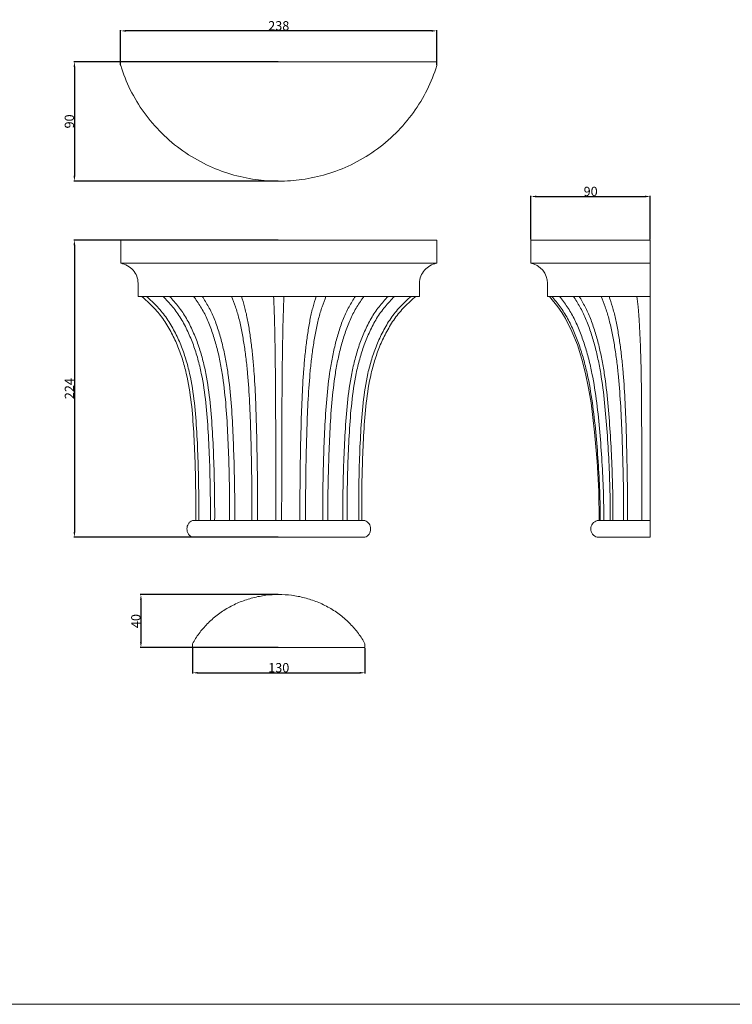
# Model space of a CAD drawing. Units: millimetres. Extents: x 10815 to 15060, y 908 to 2107.
# Drawn here: x 12219 to 12757, y 908 to 1650 of the extents above; entities that cross this region are included whole.
import ezdxf

# ---------------------------------------------------------------- set-up
doc = ezdxf.new("R2010")
doc.units = ezdxf.units.MM
doc.header["$MEASUREMENT"] = 0
doc.layers.get('0').update_dxf_attribs({"lineweight": 5})
doc.styles.add('Arial', font='arial.ttf')
doc.dimstyles.new('Default', dxfattribs={"dimtxt": 7, "dimasz": 4, "dimexe": 0.5, "dimexo": 0.5, "dimgap": 0.25, "dimtad": 1, "dimtoh": 1, "dimdec": 0, "dimzin": 1, "dimdsep": 46, "dimtxsty": 'Arial', "dimcen": 0.5, "dimazin": 0, "dimtfac": 1, "dimtdec": 4, "dimtix": 1, "dimtmove": 1, "dimatfit": 3, "dimfxl": 1, "dimtolj": 1, "dimtzin": 1, "dimarcsym": 0})

# ---------------------------------------------------------------- blocks, each defined once
blk = doc.blocks.new('*D1')
at = {"color": 0, "lineweight": -2, "transparency": 16777216}
for p, q in [((12604.73, 1484.27), (12604.73, 1517.04)), ((12608.73, 1516.54), (12690.69, 1516.54)), ((12694.69, 1484.27), (12694.69, 1517.04))]:
    blk.add_line(p, q, dxfattribs=at)
at = {"color": 0, "transparency": 16777216}
for points in [[(12608.73, 1517.2), (12608.73, 1515.87), (12604.73, 1516.54)], [(12690.69, 1517.2), (12690.69, 1515.87), (12694.69, 1516.54)]]:
    blk.add_solid(points, dxfattribs=at)
at = {"layer": 'Defpoints', "color": 0, "transparency": 16777216}
for p in [(12694.69, 1516.54), (12604.73, 1483.77), (12694.69, 1483.77)]:
    blk.add_point(p, dxfattribs=at)
at = {"color": 0, "transparency": 16777216, "insert": (12649.71, 1520.36), "char_height": 7, "attachment_point": 5, "style": 'Arial'}
blk.add_mtext('\\A1;90', dxfattribs=at)
blk = doc.blocks.new('*D2')
at = {"color": 0, "lineweight": -2, "transparency": 16777216}
for p, q in [((12414.1, 1618.07), (12260.06, 1618.07)), ((12260.56, 1614.07), (12260.56, 1532.11)), ((12414.1, 1528.11), (12260.06, 1528.11))]:
    blk.add_line(p, q, dxfattribs=at)
at = {"color": 0, "transparency": 16777216}
for points in [[(12259.9, 1614.07), (12261.23, 1614.07), (12260.56, 1618.07)], [(12259.9, 1532.11), (12261.23, 1532.11), (12260.56, 1528.11)]]:
    blk.add_solid(points, dxfattribs=at)
at = {"layer": 'Defpoints', "color": 0, "transparency": 16777216}
for p in [(12414.6, 1618.07), (12260.56, 1528.11), (12414.6, 1528.11)]:
    blk.add_point(p, dxfattribs=at)
at = {"color": 0, "transparency": 16777216, "insert": (12256.74, 1573.09), "char_height": 7, "attachment_point": 5, "rotation": 90, "style": 'Arial'}
blk.add_mtext('\\A1;90', dxfattribs=at)
blk = doc.blocks.new('*D3')
at = {"color": 0, "lineweight": -2, "transparency": 16777216}
for p, q in [((12295.43, 1615.68), (12295.43, 1641.8)), ((12529.76, 1641.3), (12299.43, 1641.3)), ((12533.76, 1615.68), (12533.76, 1641.8))]:
    blk.add_line(p, q, dxfattribs=at)
at = {"color": 0, "transparency": 16777216}
for points in [[(12299.43, 1641.96), (12299.43, 1640.63), (12295.43, 1641.3)], [(12529.76, 1641.96), (12529.76, 1640.63), (12533.76, 1641.3)]]:
    blk.add_solid(points, dxfattribs=at)
at = {"layer": 'Defpoints', "color": 0, "transparency": 16777216}
for p in [(12295.43, 1641.3), (12295.43, 1615.18), (12533.76, 1615.18)]:
    blk.add_point(p, dxfattribs=at)
at = {"color": 0, "transparency": 16777216, "insert": (12414.6, 1645.12), "char_height": 7, "attachment_point": 5, "style": 'Arial'}
blk.add_mtext('\\A1;238', dxfattribs=at)
blk = doc.blocks.new('*D4')
at = {"color": 0, "lineweight": -2, "transparency": 16777216}
for p, q in [((12349.6, 1176.23), (12349.6, 1157.28)), ((12479.6, 1176.23), (12479.6, 1157.28)), ((12353.6, 1157.78), (12475.6, 1157.78))]:
    blk.add_line(p, q, dxfattribs=at)
at = {"color": 0, "transparency": 16777216}
for points in [[(12353.6, 1158.45), (12353.6, 1157.12), (12349.6, 1157.78)], [(12475.6, 1158.45), (12475.6, 1157.12), (12479.6, 1157.78)]]:
    blk.add_solid(points, dxfattribs=at)
at = {"layer": 'Defpoints', "color": 0, "transparency": 16777216}
for p in [(12349.6, 1176.73), (12479.6, 1176.73), (12479.6, 1157.78)]:
    blk.add_point(p, dxfattribs=at)
at = {"color": 0, "transparency": 16777216, "insert": (12414.6, 1161.61), "char_height": 7, "attachment_point": 5, "style": 'Arial'}
blk.add_mtext('\\A1;130', dxfattribs=at)
blk = doc.blocks.new('*D5')
at = {"color": 0, "lineweight": -2, "transparency": 16777216}
for p, q in [((12414.1, 1216.73), (12310.2, 1216.73)), ((12310.7, 1212.73), (12310.7, 1180.73)), ((12414.1, 1176.73), (12310.2, 1176.73))]:
    blk.add_line(p, q, dxfattribs=at)
at = {"color": 0, "transparency": 16777216}
for points in [[(12310.03, 1212.73), (12311.36, 1212.73), (12310.7, 1216.73)], [(12310.03, 1180.73), (12311.36, 1180.73), (12310.7, 1176.73)]]:
    blk.add_solid(points, dxfattribs=at)
at = {"layer": 'Defpoints', "color": 0, "transparency": 16777216}
for p in [(12414.6, 1216.73), (12310.7, 1176.73), (12414.6, 1176.73)]:
    blk.add_point(p, dxfattribs=at)
at = {"color": 0, "transparency": 16777216, "insert": (12306.87, 1196.73), "char_height": 7, "attachment_point": 5, "rotation": 90, "style": 'Arial'}
blk.add_mtext('\\A1;40', dxfattribs=at)
blk = doc.blocks.new('*D6')
at = {"color": 0, "lineweight": -2, "transparency": 16777216}
for p, q in [((12414.1, 1483.77), (12260.06, 1483.77)), ((12260.56, 1479.77), (12260.56, 1263.88)), ((12414.1, 1259.88), (12260.06, 1259.88))]:
    blk.add_line(p, q, dxfattribs=at)
at = {"color": 0, "transparency": 16777216}
for points in [[(12259.9, 1479.77), (12261.23, 1479.77), (12260.56, 1483.77)], [(12259.9, 1263.88), (12261.23, 1263.88), (12260.56, 1259.88)]]:
    blk.add_solid(points, dxfattribs=at)
at = {"layer": 'Defpoints', "color": 0, "transparency": 16777216}
for p in [(12414.6, 1483.77), (12260.56, 1259.88), (12414.6, 1259.88)]:
    blk.add_point(p, dxfattribs=at)
at = {"color": 0, "transparency": 16777216, "insert": (12256.8, 1371.82), "char_height": 7, "attachment_point": 5, "rotation": 90, "style": 'Arial'}
blk.add_mtext('\\A1;224', dxfattribs=at)
blk = doc.blocks.new('KL-062_224_238')
for points, degree in [([(-119.16, 223.89), (-119.16, 215.15), (-119.16, 206.4)], 2), ([(119.16, 223.89), (39.72, 223.89), (-39.72, 223.89), (-119.16, 223.89)], 3), ([(119.16, 206.4), (119.16, 215.15), (119.16, 223.89)], 2), ([(-106.02, 191.42), (-106.02, 186.42), (-106.02, 181.42)], 2), ([(106.02, 181.42), (106.02, 186.42), (106.02, 191.42)], 2), ([(0, 181.42), (-53.01, 181.42), (-106.02, 181.42)], 2), ([(0, 181.42), (53.01, 181.42), (106.02, 181.42)], 2), ([(-65, 12.49), (-21.67, 12.49), (21.67, 12.49), (65, 12.49)], 3)]:
    blk.add_open_spline(points, degree=degree)
for points, knots in [([(0, 206.4), (-5.85, 206.4), (-18.05, 206.4), (-36.46, 206.4), (-54.98, 206.4), (-72.64, 206.4), (-88.52, 206.4), (-101.89, 206.4), (-112.29, 206.4), (-117.22, 206.4), (-119.16, 206.4)], [0, 0, 0, 0, 12.150768, 25.313174, 38.983463, 53.224844, 67.635576, 81.792393, 95.727085, 109.270052, 109.270052, 109.270052, 109.270052]), ([(-119.16, 206.4), (-119.12, 206.39), (-119.07, 206.39), (-119.03, 206.38), (-117.26, 206.02), (-115.56, 205.39), (-112.43, 203.6), (-111.02, 202.46), (-109.83, 201.11), (-108.66, 199.77), (-107.72, 198.25), (-106.41, 194.95), (-106.05, 193.19), (-106.02, 191.42)], [-14.99654, -14.99654, -14.99654, -14.99654, -14.903784, -14.903784, -14.903784, -11.152152, -11.152152, -7.399175, -7.399175, -7.399175, -3.70132, -3.70132, 0, 0, 0, 0]), ([(0, 206.4), (5.85, 206.4), (18.05, 206.4), (36.46, 206.4), (54.98, 206.4), (72.64, 206.4), (88.52, 206.4), (101.89, 206.4), (112.29, 206.4), (117.22, 206.4), (119.16, 206.4)], [0, 0, 0, 0, 12.150768, 25.313174, 38.983463, 53.224844, 67.635576, 81.792393, 95.727085, 109.270052, 109.270052, 109.270052, 109.270052]), ([(106.02, 191.42), (106.05, 193.19), (106.41, 194.95), (107.72, 198.25), (108.66, 199.77), (109.83, 201.11), (111.02, 202.46), (112.43, 203.6), (115.56, 205.39), (117.26, 206.02), (119.03, 206.38), (119.07, 206.39), (119.12, 206.39), (119.16, 206.4)], [0, 0, 0, 0, 3.70132, 3.70132, 7.399175, 7.399175, 7.399175, 11.152152, 11.152152, 14.903784, 14.903784, 14.903784, 14.99654, 14.99654, 14.99654, 14.99654]), ([(0, 181.42), (-5.28, 181.42), (-16.27, 181.42), (-32.85, 181.42), (-49.53, 181.42), (-65.42, 181.42), (-79.71, 181.42), (-91.72, 181.42), (-100.4, 181.42), (-104.51, 181.42), (-106.02, 181.42)], [0, 0, 0, 0, 12.147781, 25.306951, 38.973879, 53.21176, 67.618949, 81.772286, 95.703552, 106.279458, 106.279458, 106.279458, 106.279458]), ([(-103.34, 181.42), (-100.46, 178.88), (-97.57, 176.31), (-93.52, 172.19), (-92.21, 170.78), (-89.75, 167.83), (-88.58, 166.31), (-85.26, 161.64), (-83.28, 158.38), (-79.66, 151.7), (-78.03, 148.28), (-75.11, 141.32), (-73.82, 137.78), (-71.53, 130.63), (-70.54, 127.01), (-67.98, 116.09), (-66.81, 108.73), (-65.09, 93.95), (-64.55, 86.55), (-63.69, 71.74), (-63.36, 64.34), (-62.62, 42.12), (-62.47, 27.3), (-62.6, 12.49)], [0, 0, 0, 0, 7.691396, 7.691396, 11.537094, 11.537094, 15.382792, 15.382792, 23.074188, 23.074188, 30.765584, 30.765584, 38.45698, 38.45698, 46.148377, 46.148377, 61.531169, 61.531169, 76.913961, 76.913961, 92.296753, 92.296753, 123.062337, 123.062337, 123.062337, 123.062337]), ([(-99.7, 181.42), (-96.92, 178.88), (-94.13, 176.31), (-90.21, 172.19), (-88.95, 170.78), (-86.57, 167.83), (-85.45, 166.31), (-82.24, 161.64), (-80.32, 158.38), (-76.83, 151.7), (-75.25, 148.28), (-72.43, 141.32), (-71.18, 137.78), (-68.97, 130.63), (-68.02, 127.01), (-65.54, 116.09), (-64.4, 108.73), (-62.74, 93.96), (-62.22, 86.55), (-61.38, 71.74), (-61.06, 64.34), (-60.34, 42.12), (-60.2, 27.3), (-60.32, 12.49)], [0, 0, 0, 0, 7.691396, 7.691396, 11.537094, 11.537094, 15.382792, 15.382792, 23.074188, 23.074188, 30.765584, 30.765584, 38.45698, 38.45698, 46.148377, 46.148377, 61.531169, 61.531169, 76.913961, 76.913961, 92.296753, 92.296753, 123.062337, 123.062337, 123.062337, 123.062337]), ([(-87.23, 181.42), (-84.8, 178.88), (-82.35, 176.32), (-78.9, 172.2), (-77.79, 170.78), (-75.7, 167.83), (-74.7, 166.31), (-71.86, 161.64), (-70.16, 158.38), (-67.05, 151.7), (-65.65, 148.28), (-63.12, 141.32), (-61.99, 137.79), (-60, 130.63), (-59.13, 127.02), (-56.86, 116.1), (-55.79, 108.73), (-54.19, 93.96), (-53.66, 86.55), (-52.79, 71.74), (-52.44, 64.34), (-51.64, 42.12), (-51.43, 27.3), (-51.54, 12.49)], [0, 0, 0, 0, 7.691396, 7.691396, 11.537094, 11.537094, 15.382792, 15.382792, 23.074188, 23.074188, 30.765584, 30.765584, 38.45698, 38.45698, 46.148377, 46.148377, 61.531169, 61.531169, 76.913961, 76.913961, 92.296753, 92.296753, 123.062337, 123.062337, 123.062337, 123.062337]), ([(-82.32, 181.42), (-80.02, 178.88), (-77.71, 176.32), (-74.45, 172.2), (-73.41, 170.78), (-71.42, 167.83), (-70.48, 166.31), (-67.79, 161.64), (-66.18, 158.38), (-63.23, 151.71), (-61.9, 148.28), (-59.5, 141.32), (-58.43, 137.79), (-56.53, 130.63), (-55.7, 127.02), (-53.53, 116.1), (-52.51, 108.73), (-50.96, 93.96), (-50.44, 86.55), (-49.58, 71.74), (-49.24, 64.34), (-48.44, 42.12), (-48.23, 27.3), (-48.32, 12.49)], [0, 0, 0, 0, 7.691396, 7.691396, 11.537094, 11.537094, 15.382792, 15.382792, 23.074188, 23.074188, 30.765584, 30.765584, 38.45698, 38.45698, 46.148377, 46.148377, 61.531169, 61.531169, 76.913961, 76.913961, 92.296753, 92.296753, 123.062337, 123.062337, 123.062337, 123.062337]), ([(-64.16, 181.42), (-62.37, 178.88), (-60.57, 176.32), (-58.02, 172.2), (-57.2, 170.78), (-55.64, 167.84), (-54.9, 166.32), (-52.79, 161.64), (-51.53, 158.38), (-49.2, 151.71), (-48.15, 148.29), (-46.25, 141.33), (-45.4, 137.79), (-43.88, 130.64), (-43.22, 127.02), (-41.48, 116.1), (-40.64, 108.73), (-39.36, 93.96), (-38.91, 86.56), (-38.17, 71.75), (-37.87, 64.34), (-37.16, 42.12), (-36.95, 27.3), (-37.02, 12.49)], [0, 0, 0, 0, 7.691396, 7.691396, 11.537094, 11.537094, 15.382792, 15.382792, 23.074188, 23.074188, 30.765584, 30.765584, 38.45698, 38.45698, 46.148377, 46.148377, 61.531169, 61.531169, 76.913961, 76.913961, 92.296753, 92.296753, 123.062337, 123.062337, 123.062337, 123.062337]), ([(-57.7, 181.42), (-56.09, 178.88), (-54.46, 176.32), (-52.17, 172.2), (-51.43, 170.78), (-50.03, 167.84), (-49.37, 166.32), (-47.46, 161.64), (-46.32, 158.38), (-44.23, 151.71), (-43.28, 148.29), (-41.56, 141.33), (-40.79, 137.79), (-39.42, 130.64), (-38.82, 127.02), (-37.24, 116.1), (-36.48, 108.73), (-35.31, 93.96), (-34.9, 86.56), (-34.22, 71.75), (-33.94, 64.34), (-33.28, 42.12), (-33.09, 27.3), (-33.15, 12.49)], [0, 0, 0, 0, 7.691396, 7.691396, 11.537094, 11.537094, 15.382792, 15.382792, 23.074188, 23.074188, 30.765584, 30.765584, 38.45698, 38.45698, 46.148377, 46.148377, 61.531169, 61.531169, 76.913961, 76.913961, 92.296753, 92.296753, 123.062337, 123.062337, 123.062337, 123.062337]), ([(-35.52, 181.42), (-34.53, 178.88), (-33.53, 176.32), (-32.11, 172.2), (-31.66, 170.78), (-30.79, 167.84), (-30.38, 166.32), (-29.21, 161.65), (-28.5, 158.39), (-27.2, 151.71), (-26.61, 148.29), (-25.54, 141.33), (-25.06, 137.79), (-24.21, 130.64), (-23.84, 127.02), (-22.85, 116.1), (-22.37, 108.74), (-21.62, 93.96), (-21.36, 86.56), (-20.92, 71.75), (-20.73, 64.34), (-20.3, 42.12), (-20.16, 27.3), (-20.2, 12.49)], [0, 0, 0, 0, 7.691396, 7.691396, 11.537094, 11.537094, 15.382792, 15.382792, 23.074188, 23.074188, 30.765584, 30.765584, 38.45698, 38.45698, 46.148377, 46.148377, 61.531169, 61.531169, 76.913961, 76.913961, 92.296753, 92.296753, 123.062337, 123.062337, 123.062337, 123.062337]), ([(-28.09, 181.42), (-27.3, 178.88), (-26.51, 176.32), (-25.39, 172.2), (-25.03, 170.78), (-24.35, 167.84), (-24.02, 166.32), (-23.09, 161.65), (-22.53, 158.39), (-21.5, 151.71), (-21.04, 148.29), (-20.19, 141.33), (-19.81, 137.79), (-19.13, 130.64), (-18.84, 127.02), (-18.05, 116.1), (-17.67, 108.74), (-17.08, 93.96), (-16.87, 86.56), (-16.52, 71.75), (-16.37, 64.34), (-16.02, 42.12), (-15.92, 27.3), (-15.95, 12.49)], [0, 0, 0, 0, 7.691396, 7.691396, 11.537094, 11.537094, 15.382792, 15.382792, 23.074188, 23.074188, 30.765584, 30.765584, 38.45698, 38.45698, 46.148377, 46.148377, 61.531169, 61.531169, 76.913961, 76.913961, 92.296753, 92.296753, 123.062337, 123.062337, 123.062337, 123.062337]), ([(-3.84, 181.42), (-3.73, 178.88), (-3.62, 176.32), (-3.47, 172.2), (-3.42, 170.78), (-3.33, 167.84), (-3.28, 166.32), (-3.15, 161.65), (-3.08, 158.39), (-2.94, 151.71), (-2.88, 148.29), (-2.76, 141.33), (-2.71, 137.79), (-2.62, 130.64), (-2.58, 127.02), (-2.47, 116.1), (-2.42, 108.74), (-2.34, 93.96), (-2.31, 86.56), (-2.27, 71.75), (-2.25, 64.34), (-2.2, 42.12), (-2.19, 27.3), (-2.19, 12.49)], [0, 0, 0, 0, 7.691396, 7.691396, 11.537094, 11.537094, 15.382792, 15.382792, 23.074188, 23.074188, 30.765584, 30.765584, 38.45698, 38.45698, 46.148377, 46.148377, 61.531169, 61.531169, 76.913961, 76.913961, 92.296753, 92.296753, 123.062337, 123.062337, 123.062337, 123.062337]), ([(0, 181.42), (5.28, 181.42), (16.27, 181.42), (32.85, 181.42), (49.53, 181.42), (65.42, 181.42), (79.71, 181.42), (91.72, 181.42), (100.4, 181.42), (104.51, 181.42), (106.02, 181.42)], [0, 0, 0, 0, 12.147781, 25.306951, 38.973879, 53.21176, 67.618949, 81.772286, 95.703552, 106.279458, 106.279458, 106.279458, 106.279458]), ([(3.93, 181.42), (3.82, 178.88), (3.71, 176.32), (3.55, 172.2), (3.5, 170.78), (3.41, 167.84), (3.36, 166.32), (3.23, 161.65), (3.15, 158.39), (3, 151.71), (2.94, 148.29), (2.82, 141.33), (2.76, 137.79), (2.67, 130.64), (2.62, 127.02), (2.51, 116.1), (2.46, 108.74), (2.37, 93.96), (2.34, 86.56), (2.28, 71.75), (2.26, 64.34), (2.21, 42.12), (2.19, 27.3), (2.19, 12.49)], [0, 0, 0, 0, 7.691396, 7.691396, 11.537094, 11.537094, 15.382792, 15.382792, 23.074188, 23.074188, 30.765584, 30.765584, 38.45698, 38.45698, 46.148377, 46.148377, 61.531169, 61.531169, 76.913961, 76.913961, 92.296753, 92.296753, 123.062337, 123.062337, 123.062337, 123.062337]), ([(28.18, 181.42), (27.39, 178.88), (26.6, 176.32), (25.47, 172.2), (25.11, 170.78), (24.42, 167.84), (24.1, 166.32), (23.16, 161.65), (22.6, 158.39), (21.56, 151.71), (21.1, 148.29), (20.24, 141.33), (19.86, 137.79), (19.18, 130.64), (18.88, 127.02), (18.09, 116.1), (17.71, 108.74), (17.11, 93.96), (16.89, 86.56), (16.53, 71.75), (16.38, 64.34), (16.03, 42.12), (15.92, 27.3), (15.95, 12.49)], [0, 0, 0, 0, 7.691396, 7.691396, 11.537094, 11.537094, 15.382792, 15.382792, 23.074188, 23.074188, 30.765584, 30.765584, 38.45698, 38.45698, 46.148377, 46.148377, 61.531169, 61.531169, 76.913961, 76.913961, 92.296753, 92.296753, 123.062337, 123.062337, 123.062337, 123.062337]), ([(35.61, 181.42), (34.62, 178.88), (33.61, 176.32), (32.19, 172.2), (31.74, 170.78), (30.87, 167.84), (30.46, 166.32), (29.28, 161.65), (28.57, 158.39), (27.26, 151.71), (26.67, 148.29), (25.6, 141.33), (25.12, 137.79), (24.26, 130.64), (23.88, 127.02), (22.88, 116.1), (22.4, 108.74), (21.65, 93.96), (21.38, 86.56), (20.93, 71.75), (20.74, 64.34), (20.3, 42.12), (20.16, 27.3), (20.2, 12.49)], [0, 0, 0, 0, 7.691396, 7.691396, 11.537094, 11.537094, 15.382792, 15.382792, 23.074188, 23.074188, 30.765584, 30.765584, 38.45698, 38.45698, 46.148377, 46.148377, 61.531169, 61.531169, 76.913961, 76.913961, 92.296753, 92.296753, 123.062337, 123.062337, 123.062337, 123.062337]), ([(57.78, 181.42), (56.17, 178.88), (54.54, 176.32), (52.24, 172.2), (51.5, 170.78), (50.1, 167.84), (49.43, 166.32), (47.53, 161.64), (46.38, 158.38), (44.28, 151.71), (43.33, 148.29), (41.61, 141.33), (40.84, 137.79), (39.46, 130.64), (38.86, 127.02), (37.28, 116.1), (36.51, 108.73), (35.34, 93.96), (34.92, 86.56), (34.23, 71.75), (33.95, 64.34), (33.29, 42.12), (33.09, 27.3), (33.15, 12.49)], [0, 0, 0, 0, 7.691396, 7.691396, 11.537094, 11.537094, 15.382792, 15.382792, 23.074188, 23.074188, 30.765584, 30.765584, 38.45698, 38.45698, 46.148377, 46.148377, 61.531169, 61.531169, 76.913961, 76.913961, 92.296753, 92.296753, 123.062337, 123.062337, 123.062337, 123.062337]), ([(64.24, 181.42), (62.45, 178.88), (60.64, 176.32), (58.09, 172.2), (57.26, 170.78), (55.71, 167.84), (54.97, 166.32), (52.85, 161.64), (51.58, 158.38), (49.25, 151.71), (48.2, 148.29), (46.29, 141.33), (45.44, 137.79), (43.92, 130.64), (43.26, 127.02), (41.51, 116.1), (40.67, 108.73), (39.38, 93.96), (38.93, 86.56), (38.18, 71.75), (37.88, 64.34), (37.16, 42.12), (36.95, 27.3), (37.02, 12.49)], [0, 0, 0, 0, 7.691396, 7.691396, 11.537094, 11.537094, 15.382792, 15.382792, 23.074188, 23.074188, 30.765584, 30.765584, 38.45698, 38.45698, 46.148377, 46.148377, 61.531169, 61.531169, 76.913961, 76.913961, 92.296753, 92.296753, 123.062337, 123.062337, 123.062337, 123.062337]), ([(82.38, 181.42), (80.08, 178.88), (77.77, 176.32), (74.51, 172.2), (73.46, 170.78), (71.47, 167.83), (70.53, 166.31), (67.84, 161.64), (66.23, 158.38), (63.28, 151.71), (61.94, 148.28), (59.54, 141.32), (58.47, 137.79), (56.56, 130.63), (55.73, 127.02), (53.56, 116.1), (52.53, 108.73), (50.98, 93.96), (50.46, 86.55), (49.59, 71.74), (49.25, 64.34), (48.44, 42.12), (48.23, 27.3), (48.32, 12.49)], [0, 0, 0, 0, 7.691396, 7.691396, 11.537094, 11.537094, 15.382792, 15.382792, 23.074188, 23.074188, 30.765584, 30.765584, 38.45698, 38.45698, 46.148377, 46.148377, 61.531169, 61.531169, 76.913961, 76.913961, 92.296753, 92.296753, 123.062337, 123.062337, 123.062337, 123.062337]), ([(87.29, 181.42), (84.85, 178.88), (82.4, 176.32), (78.95, 172.2), (77.84, 170.78), (75.74, 167.83), (74.75, 166.31), (71.91, 161.64), (70.2, 158.38), (67.09, 151.7), (65.69, 148.28), (63.15, 141.32), (62.02, 137.79), (60.03, 130.63), (59.15, 127.02), (56.88, 116.1), (55.81, 108.73), (54.21, 93.96), (53.67, 86.55), (52.8, 71.74), (52.45, 64.34), (51.64, 42.12), (51.43, 27.3), (51.54, 12.49)], [0, 0, 0, 0, 7.691396, 7.691396, 11.537094, 11.537094, 15.382792, 15.382792, 23.074188, 23.074188, 30.765584, 30.765584, 38.45698, 38.45698, 46.148377, 46.148377, 61.531169, 61.531169, 76.913961, 76.913961, 92.296753, 92.296753, 123.062337, 123.062337, 123.062337, 123.062337]), ([(99.74, 181.42), (96.96, 178.88), (94.17, 176.31), (90.25, 172.19), (88.99, 170.78), (86.61, 167.83), (85.48, 166.31), (82.27, 161.64), (80.35, 158.38), (76.85, 151.7), (75.28, 148.28), (72.45, 141.32), (71.2, 137.78), (68.99, 130.63), (68.03, 127.01), (65.56, 116.09), (64.42, 108.73), (62.75, 93.96), (62.23, 86.55), (61.39, 71.74), (61.06, 64.34), (60.34, 42.12), (60.2, 27.3), (60.32, 12.49)], [0, 0, 0, 0, 7.691396, 7.691396, 11.537094, 11.537094, 15.382792, 15.382792, 23.074188, 23.074188, 30.765584, 30.765584, 38.45698, 38.45698, 46.148377, 46.148377, 61.531169, 61.531169, 76.913961, 76.913961, 92.296753, 92.296753, 123.062337, 123.062337, 123.062337, 123.062337]), ([(103.34, 181.42), (100.46, 178.88), (97.57, 176.31), (93.52, 172.19), (92.21, 170.78), (89.75, 167.83), (88.58, 166.31), (85.26, 161.64), (83.28, 158.38), (79.66, 151.7), (78.03, 148.28), (75.11, 141.32), (73.82, 137.78), (71.53, 130.63), (70.54, 127.01), (67.98, 116.09), (66.81, 108.73), (65.09, 93.95), (64.55, 86.55), (63.69, 71.74), (63.36, 64.34), (62.62, 42.12), (62.47, 27.3), (62.6, 12.49)], [0, 0, 0, 0, 7.691396, 7.691396, 11.537094, 11.537094, 15.382792, 15.382792, 23.074188, 23.074188, 30.765584, 30.765584, 38.45698, 38.45698, 46.148377, 46.148377, 61.531169, 61.531169, 76.913961, 76.913961, 92.296753, 92.296753, 123.062337, 123.062337, 123.062337, 123.062337]), ([(-65, 12.49), (-65.64, 12.3), (-66.25, 11.97), (-67.3, 11.14), (-67.75, 10.63), (-68.48, 9.5), (-68.76, 8.88), (-69.13, 7.59), (-69.22, 6.92), (-69.22, 5.57), (-69.13, 4.9), (-68.76, 3.61), (-68.48, 2.99), (-67.75, 1.86), (-67.3, 1.35), (-66.25, 0.52), (-65.64, 0.19), (-65, 0)], [0, 0, 0, 0, 1.430806, 1.430806, 2.861612, 2.861612, 4.292418, 4.292418, 5.723224, 5.723224, 7.15403, 7.15403, 8.584836, 8.584836, 10.015643, 10.015643, 11.446449, 11.446449, 11.446449, 11.446449]), ([(65, 12.49), (63.54, 12.49), (60.17, 12.49), (53.96, 12.49), (46.6, 12.49), (38.25, 12.49), (29.14, 12.49), (19.56, 12.49), (9.79, 12.49), (3.23, 12.49), (0, 12.49), (-3.23, 12.49), (-9.79, 12.49), (-19.56, 12.49), (-29.14, 12.49), (-38.25, 12.49), (-46.6, 12.49), (-53.96, 12.49), (-60.17, 12.49), (-63.54, 12.49), (-65, 12.49)], [0, 0, 0, 0, 6.363932, 12.976367, 19.789493, 26.740701, 33.755272, 40.751319, 47.646183, 54.36299, 54.36299, 54.36299, 61.079797, 67.974661, 74.970708, 81.985278, 88.936486, 95.749612, 102.362048, 108.72598, 108.72598, 108.72598, 108.72598]), ([(65, 0), (66.26, 0.38), (67.31, 1.23), (68.04, 2.31), (68.82, 3.46), (69.22, 4.86), (69.22, 6.24), (69.22, 7.63), (68.82, 9.03), (68.04, 10.18), (67.31, 11.26), (66.26, 12.11), (65, 12.49)], [0, 0, 0, 0, 2.747636, 2.747636, 2.747636, 5.677904, 5.677904, 5.677904, 8.608171, 8.608171, 8.608171, 11.355808, 11.355808, 11.355808, 11.355808]), ([(0, 0), (-3.23, 0), (-9.79, 0), (-19.56, 0), (-29.14, 0), (-38.25, 0), (-46.6, 0), (-53.96, 0), (-60.17, 0), (-63.54, 0), (-65, 0)], [0, 0, 0, 0, 6.716807, 13.611671, 20.607718, 27.622289, 34.573496, 41.386622, 47.999058, 54.36299, 54.36299, 54.36299, 54.36299]), ([(0, 0), (3.23, 0), (9.79, 0), (19.56, 0), (29.14, 0), (38.25, 0), (46.6, 0), (53.96, 0), (60.17, 0), (63.54, 0), (65, 0)], [0, 0, 0, 0, 6.716807, 13.611671, 20.607718, 27.622289, 34.573496, 41.386622, 47.999058, 54.36299, 54.36299, 54.36299, 54.36299])]:
    blk.add_open_spline(points, degree=3, knots=knots)
blk = doc.blocks.new('KL-062_224_238b')
blk.add_lwpolyline([(-44.72, 4.31), (-44.48, 3.29), (-44.05, 2.29), (-43.46, 1.37), (-42.73, 0.57), (-41.87, -0.1), (-40.95, -0.6), (-40, -0.93), (-39.85, -0.93), (-39.4, -0.93), (-38.63, -0.93), (-37.55, -0.93), (-36.13, -0.93), (-34.39, -0.93), (-32.34, -0.93), (-29.98, -0.93), (-27.34, -0.93), (-24.42, -0.93), (-21.29, -0.93), (-17.9, -0.93), (-14.37, -0.93), (-10.64, -0.93), (-6.85, -0.93), (-2.89, -0.93), (-1.45, -0.93), (0, -0.93), (0, -0.55), (0, 0), (0, 0.69), (0, 1.49), (0, 2.38), (0, 3.32), (0, 4.31), (0, 5.31), (0, 6.32), (0, 7.3), (0, 8.25), (-0.01, 9.13), (-0.01, 9.93), (-0.01, 10.62), (-0.01, 11.17), (-0.01, 11.56), (0, 11.56), (0, 33.78), (0, 56), (0, 78.21), (0, 89.32), (0, 100.41), (0, 111.46), (0, 122.44), (0, 133.27), (0, 143.87), (0, 149.04), (0, 154.1), (0, 159.04), (0, 163.82), (0, 168.37), (0, 172.63), (0, 180.49), (0, 180.49), (0, 190.48), (0, 193.12), (0, 195.67), (0, 198.04), (0, 200.18), (0, 202.04), (0, 203.56), (0, 204.7), (0, 205.44), (0, 205.47), (0, 222.96), (-2.89, 222.96), (-2.93, 222.96), (-12.15, 222.96), (-21.09, 222.96), (-29.91, 222.96), (-38.32, 222.96), (-46.36, 222.96), (-53.85, 222.96), (-60.85, 222.96), (-67.19, 222.96), (-72.75, 222.96), (-77.58, 222.96), (-81.5, 222.96), (-84.69, 222.96), (-87.07, 222.96), (-88.74, 222.96), (-89.65, 222.96), (-89.96, 222.96), (-89.96, 214.21), (-89.96, 205.47), (-87.56, 204.78), (-85.2, 203.66), (-83, 202.11), (-81.08, 200.18), (-79.52, 197.93), (-78.39, 195.49), (-77.72, 192.97), (-77.47, 190.48), (-77.47, 185.49), (-77.47, 180.49), (-77.4, 180.49), (-77.2, 180.49), (-76.85, 180.49), (-76.37, 180.49), (-76.03, 180.49), (-69.66, 172.64), (-66.67, 168.38), (-63.92, 163.83), (-59.07, 154.12), (-54.96, 143.88), (-51.53, 133.28), (-48.73, 122.45), (-46.48, 111.47), (-44.69, 100.42), (-42.03, 78.22), (-40.12, 56), (-38.92, 33.78), (-38.56, 11.56), (-38.63, 11.56), (-39.4, 11.56), (-39.85, 11.56), (-40, 11.56), (-40.95, 11.22), (-41.87, 10.72), (-42.73, 10.06), (-43.46, 9.25), (-44.05, 8.33), (-44.48, 7.34), (-44.72, 6.32), (-44.8, 5.31)], close=True)
for points, knots in [([(-89.96, 205.47), (-89.96, 205.47), (-89.11, 205.47), (-85.1, 205.47), (-77.95, 205.47), (-67.61, 205.47), (-54.34, 205.47), (-38.73, 205.47), (-21.49, 205.47), (-9.16, 205.47), (-2.93, 205.47), (-2.91, 205.47), (-2.9, 205.47), (-2.89, 205.47)], [0, 0, 0, 0, 12.147781, 25.306951, 38.973879, 53.21176, 67.618949, 81.772286, 95.703552, 109.24319, 109.24319, 109.24319, 109.270052, 109.270052, 109.270052, 109.270052]), ([(-77.47, 180.49), (-77.47, 180.49), (-76.7, 180.49), (-73.09, 180.49), (-66.65, 180.49), (-57.34, 180.49), (-45.41, 180.49), (-31.38, 180.49), (-17, 180.49), (-7.21, 180.49), (-2.89, 180.49)], [0, 0, 0, 0, 12.147781, 25.306951, 38.973879, 53.21176, 67.618949, 81.772286, 95.703552, 106.279458, 106.279458, 106.279458, 106.279458]), ([(-74.19, 180.49), (-72.12, 177.95), (-70, 175.38), (-66.98, 171.27), (-66, 169.85), (-64.13, 166.91), (-63.24, 165.39), (-60.67, 160.71), (-59.11, 157.45), (-56.22, 150.78), (-54.88, 147.36), (-52.44, 140.4), (-51.33, 136.86), (-49.32, 129.71), (-48.42, 126.09), (-45.99, 115.17), (-44.73, 107.8), (-42.66, 93.03), (-41.84, 85.63), (-40.42, 70.82), (-39.8, 63.41), (-38.29, 41.19), (-37.73, 26.37), (-37.8, 11.56)], [0, 0, 0, 0, 7.691396, 7.691396, 11.537094, 11.537094, 15.382792, 15.382792, 23.074188, 23.074188, 30.765584, 30.765584, 38.45698, 38.45698, 46.148377, 46.148377, 61.531169, 61.531169, 76.913961, 76.913961, 92.296753, 92.296753, 123.062337, 123.062337, 123.062337, 123.062337]), ([(-68.36, 180.49), (-66.45, 177.95), (-64.5, 175.38), (-61.72, 171.27), (-60.82, 169.85), (-59.11, 166.9), (-58.29, 165.38), (-55.93, 160.71), (-54.5, 157.45), (-51.84, 150.78), (-50.62, 147.36), (-48.38, 140.4), (-47.36, 136.86), (-45.52, 129.71), (-44.7, 126.09), (-42.48, 115.17), (-41.34, 107.8), (-39.46, 93.03), (-38.72, 85.63), (-37.44, 70.81), (-36.89, 63.41), (-35.53, 41.19), (-35.03, 26.37), (-35.1, 11.56)], [0, 0, 0, 0, 7.691396, 7.691396, 11.537094, 11.537094, 15.382792, 15.382792, 23.074188, 23.074188, 30.765584, 30.765584, 38.45698, 38.45698, 46.148377, 46.148377, 61.531169, 61.531169, 76.913961, 76.913961, 92.296753, 92.296753, 123.062337, 123.062337, 123.062337, 123.062337]), ([(-57.92, 180.49), (-56.3, 177.95), (-54.65, 175.38), (-52.3, 171.27), (-51.54, 169.85), (-50.09, 166.9), (-49.4, 165.38), (-47.41, 160.71), (-46.21, 157.45), (-43.97, 150.78), (-42.95, 147.35), (-41.08, 140.4), (-40.23, 136.86), (-38.69, 129.7), (-38.01, 126.09), (-36.17, 115.17), (-35.22, 107.8), (-33.69, 93.03), (-33.09, 85.62), (-32.05, 70.81), (-31.61, 63.41), (-30.52, 41.19), (-30.12, 26.37), (-30.18, 11.56)], [0, 0, 0, 0, 7.691396, 7.691396, 11.537094, 11.537094, 15.382792, 15.382792, 23.074188, 23.074188, 30.765584, 30.765584, 38.45698, 38.45698, 46.148377, 46.148377, 61.531169, 61.531169, 76.913961, 76.913961, 92.296753, 92.296753, 123.062337, 123.062337, 123.062337, 123.062337]), ([(-53.61, 180.49), (-52.11, 177.95), (-50.59, 175.38), (-48.41, 171.27), (-47.71, 169.85), (-46.37, 166.9), (-45.74, 165.38), (-43.9, 160.71), (-42.79, 157.45), (-40.73, 150.78), (-39.79, 147.35), (-38.06, 140.39), (-37.28, 136.86), (-35.87, 129.7), (-35.24, 126.09), (-33.55, 115.17), (-32.69, 107.8), (-31.29, 93.03), (-30.75, 85.62), (-29.81, 70.81), (-29.41, 63.41), (-28.43, 41.18), (-28.08, 26.37), (-28.13, 11.56)], [0, 0, 0, 0, 7.691396, 7.691396, 11.537094, 11.537094, 15.382792, 15.382792, 23.074188, 23.074188, 30.765584, 30.765584, 38.45698, 38.45698, 46.148377, 46.148377, 61.531169, 61.531169, 76.913961, 76.913961, 92.296753, 92.296753, 123.062337, 123.062337, 123.062337, 123.062337]), ([(-37.14, 180.49), (-36.11, 177.95), (-35.05, 175.38), (-33.56, 171.26), (-33.07, 169.85), (-32.16, 166.9), (-31.72, 165.38), (-30.46, 160.71), (-29.71, 157.45), (-28.31, 150.77), (-27.67, 147.35), (-26.5, 140.39), (-25.98, 136.85), (-25.03, 129.7), (-24.61, 126.09), (-23.5, 115.17), (-22.94, 107.8), (-22.05, 93.03), (-21.71, 85.62), (-21.13, 70.81), (-20.89, 63.41), (-20.3, 41.18), (-20.1, 26.37), (-20.14, 11.56)], [0, 0, 0, 0, 7.691396, 7.691396, 11.537094, 11.537094, 15.382792, 15.382792, 23.074188, 23.074188, 30.765584, 30.765584, 38.45698, 38.45698, 46.148377, 46.148377, 61.531169, 61.531169, 76.913961, 76.913961, 92.296753, 92.296753, 123.062337, 123.062337, 123.062337, 123.062337]), ([(-31.13, 180.49), (-30.26, 177.95), (-29.38, 175.38), (-28.13, 171.26), (-27.73, 169.85), (-26.96, 166.9), (-26.59, 165.38), (-25.55, 160.71), (-24.92, 157.45), (-23.76, 150.77), (-23.23, 147.35), (-22.27, 140.39), (-21.84, 136.85), (-21.06, 129.7), (-20.72, 126.08), (-19.8, 115.16), (-19.35, 107.8), (-18.64, 93.03), (-18.37, 85.62), (-17.92, 70.81), (-17.73, 63.4), (-17.28, 41.18), (-17.13, 26.37), (-17.16, 11.56)], [0, 0, 0, 0, 7.691396, 7.691396, 11.537094, 11.537094, 15.382792, 15.382792, 23.074188, 23.074188, 30.765584, 30.765584, 38.45698, 38.45698, 46.148377, 46.148377, 61.531169, 61.531169, 76.913961, 76.913961, 92.296753, 92.296753, 123.062337, 123.062337, 123.062337, 123.062337]), ([(-10.04, 180.49), (-9.76, 177.95), (-9.48, 175.38), (-9.09, 171.26), (-8.96, 169.84), (-8.73, 166.9), (-8.62, 165.38), (-8.3, 160.7), (-8.12, 157.44), (-7.78, 150.77), (-7.64, 147.35), (-7.37, 140.39), (-7.25, 136.85), (-7.05, 129.7), (-6.97, 126.08), (-6.75, 115.16), (-6.66, 107.79), (-6.54, 93.02), (-6.52, 85.62), (-6.48, 70.81), (-6.47, 63.4), (-6.46, 41.18), (-6.47, 26.37), (-6.48, 11.56)], [0, 0, 0, 0, 7.691396, 7.691396, 11.537094, 11.537094, 15.382792, 15.382792, 23.074188, 23.074188, 30.765584, 30.765584, 38.45698, 38.45698, 46.148377, 46.148377, 61.531169, 61.531169, 76.913961, 76.913961, 92.296753, 92.296753, 123.062337, 123.062337, 123.062337, 123.062337]), ([(-2.89, 11.56), (-5.58, 11.56), (-10.86, 11.56), (-18.12, 11.56), (-24.64, 11.56), (-30.19, 11.56), (-34.6, 11.56), (-37.74, 11.56), (-39.6, 11.56), (-40, 11.56), (-40, 11.56), (-40, 11.56), (-39.6, 11.56), (-37.74, 11.56), (-34.6, 11.56), (-30.19, 11.56), (-24.64, 11.56), (-18.12, 11.56), (-10.86, 11.56), (-5.58, 11.56), (-2.89, 11.56)], [0, 0, 0, 0, 6.363932, 12.976367, 19.789493, 26.740701, 33.755272, 40.751319, 47.646183, 54.36299, 54.36299, 54.36299, 61.079797, 67.974661, 74.970708, 81.985278, 88.936486, 95.749612, 102.362048, 108.72598, 108.72598, 108.72598, 108.72598])]:
    blk.add_open_spline(points, degree=3, knots=knots)
for points, degree in [([(-2.89, 205.47), (-1.45, 205.47), (0, 205.47)], 2), ([(-2.89, 180.49), (-1.45, 180.49), (0, 180.49)], 2), ([(-0.01, 11.56), (-0.97, 11.56), (-1.93, 11.56), (-2.89, 11.56)], 3)]:
    blk.add_open_spline(points, degree=degree)

msp = doc.modelspace()

# ---------------------------------------------------------------- linework, layer by layer
msp.add_line((10815.35, 908.06), (15059.97, 908.06))
msp.add_lwpolyline([(12479.6, 1176.73), (12349.6, 1176.73)])
for points, degree in [([(12295.43, 1615.18, -1.2), (12295.43, 1616.63, -1.2), (12295.43, 1618.07, -1.2)], 2), ([(12295.43, 1618.07, -1.2), (12374.87, 1618.07, -1.2), (12454.32, 1618.07, -1.2), (12533.76, 1618.07, -1.2)], 3), ([(12533.76, 1618.07, -1.2), (12533.76, 1616.63, -1.2), (12533.76, 1615.18, -1.2)], 2), ([(12349.6, 1176.73, -58.85), (12349.6, 1177.69, -58.85), (12349.6, 1178.65, -58.85), (12349.6, 1179.62, -58.85)], 3), ([(12479.6, 1179.62, -58.85), (12479.6, 1178.18, -58.85), (12479.6, 1176.73, -58.85)], 2)]:
    msp.add_open_spline(points, degree=degree)
for points, knots in [([(12414.6, 1528.11, -1.2), (12408.74, 1528.11, -1.2), (12396.54, 1528.96, -1.2), (12378.14, 1532.97, -1.2), (12359.62, 1540.13, -1.2), (12341.96, 1550.46, -1.2), (12326.07, 1563.73, -1.2), (12312.71, 1579.34, -1.2), (12302.31, 1596.58, -1.2), (12297.37, 1608.91, -1.2), (12295.45, 1615.14, -1.2), (12295.44, 1615.16, -1.2), (12295.44, 1615.17, -1.2), (12295.43, 1615.18, -1.2)], [278.262485, 278.262485, 278.262485, 278.262485, 290.410266, 303.569436, 317.236364, 331.474244, 345.881433, 360.034771, 373.966037, 387.505674, 387.505674, 387.505674, 387.532536, 387.532536, 387.532536, 387.532536]), ([(12533.76, 1615.18, -1.2), (12533.75, 1615.17, -1.2), (12533.75, 1615.16, -1.2), (12533.74, 1615.14, -1.2), (12531.82, 1608.91, -1.2), (12526.88, 1596.58, -1.2), (12516.48, 1579.34, -1.2), (12503.12, 1563.73, -1.2), (12487.23, 1550.46, -1.2), (12469.57, 1540.13, -1.2), (12451.05, 1532.97, -1.2), (12432.65, 1528.96, -1.2), (12420.45, 1528.11, -1.2), (12414.6, 1528.11, -1.2)], [168.992433, 168.992433, 168.992433, 168.992433, 169.019295, 169.019295, 169.019295, 182.558933, 196.490199, 210.643536, 225.050725, 239.288605, 252.955534, 266.114704, 278.262485, 278.262485, 278.262485, 278.262485]), ([(12349.6, 1179.62, -58.85), (12351.06, 1182.31, -58.85), (12354.43, 1187.59, -58.85), (12360.63, 1194.85, -58.85), (12368, 1201.37, -58.85), (12376.35, 1206.92, -58.85), (12385.45, 1211.32, -58.85), (12395.04, 1214.47, -58.85), (12404.81, 1216.32, -58.85), (12411.36, 1216.73, -58.85), (12414.6, 1216.73, -58.85)], [92, 92, 92, 92, 98.363932, 104.976367, 111.789493, 118.740701, 125.755272, 132.751319, 139.646183, 146.36299, 146.36299, 146.36299, 146.36299]), ([(12414.6, 1216.73, -58.85), (12417.83, 1216.73, -58.85), (12424.38, 1216.32, -58.85), (12434.15, 1214.47, -58.85), (12443.74, 1211.32, -58.85), (12452.84, 1206.92, -58.85), (12461.19, 1201.37, -58.85), (12468.56, 1194.85, -58.85), (12474.76, 1187.59, -58.85), (12478.13, 1182.31, -58.85), (12479.6, 1179.62, -58.85)], [146.36299, 146.36299, 146.36299, 146.36299, 153.079797, 159.974661, 166.970708, 173.985278, 180.936486, 187.749612, 194.362048, 200.72598, 200.72598, 200.72598, 200.72598])]:
    msp.add_open_spline(points, degree=3, knots=knots)

# ---------------------------------------------------------------- block references
for name, p in [('KL-062_224_238', (12414.6, 1259.88)), ('KL-062_224_238b', (12694.69, 1260.81))]:
    msp.add_blockref(name, p)

# ---------------------------------------------------------------- dimensions: what is measured, and where the dimension line sits
for base, p1, p2, angle, picture, middle in [((12295.43, 1641.3, -1.2), (12533.76, 1615.18, -1.2), (12295.43, 1615.18, -1.2), 180, '*D3', (12414.6, 1645.12, -1.2)), ((12260.56, 1528.11, -1.2), (12414.6, 1618.07, -1.2), (12414.6, 1528.11, -1.2), 270, '*D2', (12256.74, 1573.09, -1.2)), ((12260.56, 1259.88), (12414.6, 1483.77), (12414.6, 1259.88), 270, '*D6', (12256.8, 1371.82)), ((12310.7, 1176.73, -58.85), (12414.6, 1216.73, -58.85), (12414.6, 1176.73, -58.85), 270, '*D5', (12306.87, 1196.73, -58.85))]:
    dim = msp.add_linear_dim(base=base, p1=p1, p2=p2, angle=angle, dimstyle='Default')
    dim.commit()
    dim.dimension.update_dxf_attribs({"geometry": picture, "text_midpoint": middle})
for base, p1, p2, picture, middle in [((12694.69, 1516.54), (12604.73, 1483.77), (12694.69, 1483.77), '*D1', (12649.71, 1520.36)), ((12479.6, 1157.78, -58.85), (12349.6, 1176.73, -58.85), (12479.6, 1176.73, -58.85), '*D4', (12414.6, 1161.61, -58.85))]:
    dim = msp.add_linear_dim(base=base, p1=p1, p2=p2, dimstyle='Default')
    dim.commit()
    dim.dimension.update_dxf_attribs({"geometry": picture, "text_midpoint": middle})

doc.saveas('drawing.dxf')
